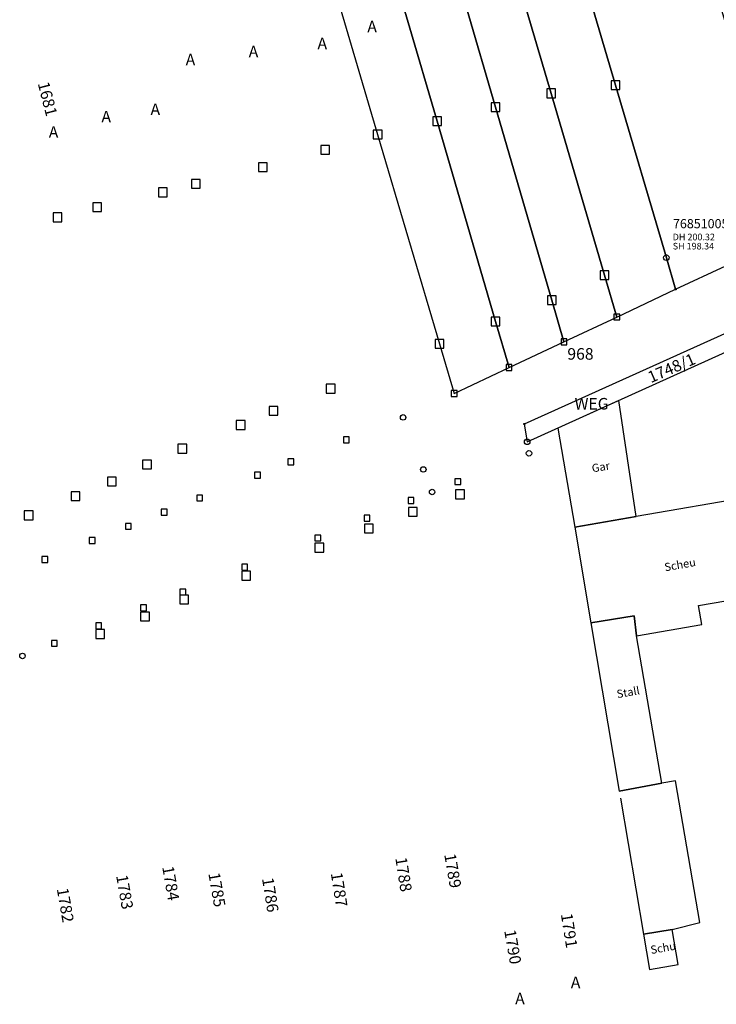
# Model space of a CAD drawing. Units: metres. Extents: x 475895 to 477299, y 5430790 to 5431777.
# Drawn here: x 475895 to 475990, y 5431116 to 5431251 of the extents above; entities that cross this region are included whole.
import ezdxf
from ezdxf import colors
from ezdxf.entities.mleader import LeaderData, LeaderLine
from ezdxf.math import Vec2, Vec3

# ---------------------------------------------------------------- set-up
doc = ezdxf.new("R2010")
doc.units = ezdxf.units.M
doc.layers.get('0').update_dxf_attribs({"color": 1, "linetype": 'CONTINUOUS'})
for name, color, linetype in [('AckerlandText1000APPTOdxf', 7, 'CONTINUOUS'), ('FlurstknrModellartDKKM1000dxf', 7, 'CONTINUOUS'), ('Flurstuecksgrenzedxf', 7, 'CONTINUOUS'), ('Gebaeudefunktion1000dxfBW', 7, 'CONTINUOUS'), ('Gebaeudeumrissliniedxf', 7, 'CONTINUOUS'), ('GPAbgemarktGrafischdxf', 7, 'CONTINUOUS'), ('GPUnabgemarktGrafischdxf', 7, 'CONTINUOUS'), ('Grenzpunktdxf', 7, 'CONTINUOUS'), ('Grenzpunktunabgemarktdxf', 7, 'CONTINUOUS'), ('PktNrfAPmitPTOdxf', 7, 'CONTINUOUS'), ('UmringSonstBauwOUeberdachdxf', 7, 'CONTINUOUS'), ('UmringspolygonWegdxf', 7, 'CONTINUOUS'), ('WegText1000APPTOdxf', 7, 'CONTINUOUS')]:
    doc.layers.add(name, color=color, linetype=linetype)
for name, color, linetype, lineweight in [('MW Beschriftung Schächte', 255, 'CONTINUOUS', 18), ('MW Beschriftung Schächte Deckelhöhe', 255, 'CONTINUOUS', 18), ('MW Beschriftung Schächte Kanalsohle', 255, 'CONTINUOUS', 18)]:
    doc.layers.add(name, color=color, linetype=linetype, lineweight=lineweight)
doc.styles.add('MW Deckelhöhe', font='arial.ttf')
doc.styles.add('MW Kanalsohle', font='arial.ttf')
doc.styles.add('MW Schachtnummer', font='arial.ttf')

# ---------------------------------------------------------------- blocks, each defined once
blk = doc.blocks.new('Grenzpunktunabgemarktdxf_Blk')
blk.add_hatch(color=256).paths.add_polyline_path([(0, 0.125), (0.088, 0.088), (0.125, 0), (0.088, -0.088), (0, -0.125), (-0.088, -0.088), (-0.125, 0), (-0.088, 0.088)])
at = {"color": 7}
blk.add_circle((0, 0), 0.125, dxfattribs=at)
blk = doc.blocks.new('Grenzpunktdxf_Blk')
at = {"color": 7}
blk.add_circle((0, 0), 0.375, dxfattribs=at)
blk.add_circle((0, 0), 0.375, dxfattribs=at)
blk = doc.blocks.new('GPAbgemarktGrafischdxf_Blk')
at = {"color": 7, "linetype": 'Continuous', "flags": 128}
blk.add_lwpolyline([(-1, 1), (-1, -1), (1, -1), (1, 1), (-1, 1)], dxfattribs=at)
blk = doc.blocks.new('GPUnabgemarktGrafischdxf_Blk')
at = {"color": 7, "linetype": 'Continuous', "flags": 128}
blk.add_lwpolyline([(-1, 1), (-1, -1), (1, -1), (1, 1), (-1, 1)], dxfattribs=at)
blk.add_lwpolyline([(-1, 1), (-1, -1), (1, -1), (1, 1), (-1, 1)], dxfattribs=at)

msp = doc.modelspace()

# ---------------------------------------------------------------- linework, layer by layer
at = {"layer": 'Flurstuecksgrenzedxf', "linetype": 'Continuous', "flags": 128}
for points in [[(475914.28, 5431394.95), (475915.1, 5431392.11), (475936.01, 5431319.69), (475951.71, 5431265.93), (475959.62, 5431238.8), (475967.31, 5431212.45), (475968.97, 5431206.76), (475976.17, 5431210.15), (475974.5, 5431215.86), (475967.21, 5431240.67), (475959.22, 5431267.83), (475943.53, 5431321.25), (475922.73, 5431394.25), (475921.94, 5431397.02), (475914.28, 5431394.95)], [(475906.51, 5431392.84), (475907.34, 5431389.93), (475927.88, 5431318.2), (475943.76, 5431263.87), (475951.65, 5431236.87), (475959.63, 5431209.55), (475961.47, 5431203.25), (475968.97, 5431206.76), (475967.31, 5431212.45), (475959.62, 5431238.8), (475951.71, 5431265.93), (475936.01, 5431319.69), (475915.1, 5431392.11), (475914.28, 5431394.95), (475906.71, 5431392.89), (475906.51, 5431392.84)], [(475898.36, 5431390.63), (475899.21, 5431387.65), (475919.44, 5431316.67), (475935.63, 5431261.82), (475943.53, 5431235.06), (475951.97, 5431206.48), (475953.97, 5431199.72), (475961.47, 5431203.25), (475959.63, 5431209.55), (475951.65, 5431236.87), (475943.76, 5431263.87), (475927.88, 5431318.2), (475907.34, 5431389.93), (475906.51, 5431392.84), (475898.36, 5431390.63)], [(475963.55, 5431195.55), (475963.94, 5431193.12), (476002.99, 5431210.76), (476016.93, 5431217.05), (475994.53, 5431209.48), (475963.55, 5431195.55)]]:
    msp.add_lwpolyline(points, dxfattribs=at)
at = {"layer": 'Gebaeudeumrissliniedxf', "linetype": 'Continuous', "flags": 128}
for points in [[(475970.43, 5431181.46), (475978.84, 5431182.92), (475976.47, 5431198.74), (475968.14, 5431194.97), (475970.43, 5431181.46)], [(475972.63, 5431168.4), (475978.54, 5431169.39), (475978.87, 5431166.66), (475987.77, 5431168.2), (475987.32, 5431170.76), (475998.51, 5431172.69), (475998.26, 5431174.12), (475996.42, 5431185.97), (475994.7, 5431185.67), (475978.84, 5431182.92), (475970.43, 5431181.46), (475972.63, 5431168.4)], [(475978.87, 5431166.66), (475978.54, 5431169.39), (475972.63, 5431168.4), (475976.52, 5431145.46), (475982.34, 5431146.52), (475978.87, 5431166.66)], [(475980.65, 5431121.11), (475984.56, 5431121.78), (475983.74, 5431126.56), (475979.82, 5431125.95), (475980.65, 5431121.11)]]:
    msp.add_lwpolyline(points, dxfattribs=at)
at = {"layer": 'UmringSonstBauwOUeberdachdxf', "linetype": 'Continuous', "flags": 128}
msp.add_lwpolyline([(475976.687, 5431144.474), (475979.82, 5431125.95), (475983.74, 5431126.56), (475987.52, 5431127.51), (475984.2, 5431146.84), (475982.34, 5431146.52), (475976.52, 5431145.46)], dxfattribs=at)
at = {"layer": 'UmringspolygonWegdxf', "linetype": 'Continuous', "flags": 128}
msp.add_lwpolyline([(475963.55, 5431195.55), (475963.94, 5431193.12), (476002.99, 5431210.76), (476016.93, 5431217.05), (475994.53, 5431209.48), (475963.55, 5431195.55)], dxfattribs=at)

# ---------------------------------------------------------------- block references
at = {"layer": 'GPAbgemarktGrafischdxf', "xscale": 0.6, "yscale": 0.6}
for p in [(475976, 5431241.8), (475967.21, 5431240.67), (475959.62, 5431238.8), (475951.65, 5431236.87), (475943.53, 5431235.06), (475936.38, 5431232.97), (475927.86, 5431230.61), (475918.72, 5431228.33), (475914.21, 5431227.16), (475905.25, 5431225.15), (475899.84, 5431223.76), (475974.5, 5431215.86), (475967.31, 5431212.45), (475959.63, 5431209.55), (475951.97, 5431206.48), (475937.12, 5431200.37), (475929.31, 5431197.35), (475924.84, 5431195.42), (475916.88, 5431192.19), (475912.05, 5431190.02), (475907.26, 5431187.71), (475954.78, 5431185.96), (475902.3, 5431185.71), (475948.35, 5431183.57), (475895.9, 5431183.09), (475942.32, 5431181.29), (475935.58, 5431178.68), (475925.58, 5431174.86), (475917.12, 5431171.6), (475911.78, 5431169.29), (475905.65, 5431166.89)]:
    msp.add_blockref('GPAbgemarktGrafischdxf_Blk', p, dxfattribs=at)
at = {"layer": 'GPUnabgemarktGrafischdxf', "xscale": 0.4, "yscale": 0.4}
for p in [(475976.17, 5431210.15), (475968.97, 5431206.76), (475961.47, 5431203.25), (475953.97, 5431199.72), (475939.26, 5431193.39), (475931.69, 5431190.39), (475927.14, 5431188.58), (475954.49, 5431187.69), (475919.25, 5431185.45), (475948.09, 5431185.1), (475914.4, 5431183.53), (475942.09, 5431182.69), (475909.51, 5431181.59), (475904.58, 5431179.64), (475935.37, 5431180), (475898.11, 5431177.07), (475925.39, 5431176.01), (475916.94, 5431172.62), (475911.57, 5431170.47), (475905.45, 5431168.02), (475899.4, 5431165.61)]:
    msp.add_blockref('GPUnabgemarktGrafischdxf_Blk', p, dxfattribs=at)
at = {"layer": 'Grenzpunktdxf'}
for p in [(475982.94, 5431218.24), (475947.01, 5431196.45), (475963.94, 5431193.12), (475964.19, 5431191.55), (475949.77, 5431189.35), (475950.97, 5431186.27), (475895.05, 5431163.9)]:
    msp.add_blockref('Grenzpunktdxf_Blk', p, dxfattribs=at)
at = {"layer": 'Grenzpunktunabgemarktdxf', "xscale": 0.66667, "yscale": 0.66667}
for p in [(475984.21, 5431213.93), (475963.55, 5431195.55)]:
    msp.add_blockref('Grenzpunktunabgemarktdxf_Blk', p, dxfattribs=at)

# ---------------------------------------------------------------- texts
at = {"layer": 'AckerlandText1000APPTOdxf'}
for p in [(475942.125, 5431248.999), (475925.935, 5431245.599), (475935.325, 5431246.699), (475917.335, 5431244.499), (475912.535, 5431237.709), (475905.835, 5431236.709), (475898.645, 5431234.609), (475969.905, 5431118.559), (475962.305, 5431116.359)]:
    msp.add_text('A', height=1.575, rotation=360, dxfattribs=at).set_placement(p)
at = {"layer": 'FlurstknrModellartDKKM1000dxf'}
for s, rotation, p in [('1681', 644.4, (475897.127, 5431242.031)), ('1748/1', 383.4, (475980.832, 5431201.119)), ('1788', 639, (475945.935, 5431136.324)), ('1789', 639.9, (475952.611, 5431136.8)), ('1784', 639.9, (475914.122, 5431135.093)), ('1785', 639.9, (475920.418, 5431134.216)), ('1787', 639, (475937.132, 5431134.248)), ('1783', 639.9, (475907.83, 5431133.905)), ('1786', 639, (475927.745, 5431133.526)), ('1782', 639.9, (475899.729, 5431132.109)), ('1791', 639, (475968.536, 5431128.658)), ('1790', 639.9, (475960.799, 5431126.411))]:
    msp.add_text(s, height=1.575, rotation=rotation, dxfattribs=at).set_placement(p)
at = {"layer": 'Gebaeudefunktion1000dxfBW'}
for s, p in [('Gar', (475972.869, 5431188.94)), ('Scheu', (475982.776, 5431175.446)), ('Stall', (475976.259, 5431158.13)), ('Schu', (475980.878, 5431123.219))]:
    msp.add_text(s, height=1.102, rotation=369.9, dxfattribs=at).set_placement(p)
at = {"layer": 'PktNrfAPmitPTOdxf'}
msp.add_text('968', height=1.575, rotation=360, dxfattribs=at).set_placement((475969.429, 5431204.329))
at = {"layer": 'WegText1000APPTOdxf'}
msp.add_text('WEG', height=1.575, rotation=360, dxfattribs=at).set_placement((475970.421, 5431197.529))

# ---------------------------------------------------------------- leaders
at = {"layer": 'MW Beschriftung Schächte', "color": 7, "lineweight": 25}
ml = msp.add_multileader_mtext('Standard', dxfattribs=at)
ml.set_content('76851005', color=7, style='MW Schachtnummer')
ml.set_leader_properties(linetype='CONTINUOUS')
ml.build(insert=Vec2(0, 0))
ml.multileader.update_dxf_attribs({"has_dogleg": 0, "dogleg_length": 0, "arrow_head_size": 0})
ctx = ml.context
ctx.base_point, ctx.char_height, ctx.arrow_head_size, ctx.landing_gap_size = Vec3(475983.845508, 5431223.515531), 1.25, 0, 0
notes = []
notes.append((ctx, [(0, (1, 1, 0), (475991.84575, 5431221.766636), (0, 0), 0, [(0, [(475994.084091, 5431214.249634)], 0, [])])]))
ctx.mtext.insert, ctx.mtext.text_direction, ctx.mtext.rotation, ctx.mtext.line_spacing_factor = Vec3(475983.845508, 5431223.515531), Vec3(0.9999999905, 0.000138), 0.000138, 0.69
for ctx, leaders in notes:
    for number, flags, end, landing, length, lines in leaders:
        leader = LeaderData()
        leader.index, (leader.has_last_leader_line, leader.has_dogleg_vector, leader.attachment_direction) = number, flags
        leader.last_leader_point, leader.dogleg_vector, leader.dogleg_length = Vec3(end), Vec3(landing), length
        for number, points, colour, breaks in lines:
            line = LeaderLine()
            line.index, line.vertices, line.color, line.breaks = number, Vec3.list(points), colors.encode_raw_color(colour), breaks
            leader.lines.append(line)
        ctx.leaders.append(leader)

# ---------------------------------------------------------------- next in the draw order: texts
at = {"layer": 'MW Beschriftung Schächte Deckelhöhe', "color": 7, "lineweight": 18, "insert": (475983.811, 5431220.3398), "char_height": 0.9, "attachment_point": 7, "rotation": 0.00790682, "line_spacing_factor": 0.69, "style": 'MW Deckelhöhe', "bg_fill": 2}
msp.add_mtext('DH 200.32', dxfattribs=at)

# ---------------------------------------------------------------- next in the draw order: texts
at = {"layer": 'MW Beschriftung Schächte Kanalsohle', "color": 7, "lineweight": 18, "insert": (475983.8109, 5431219.0903), "char_height": 0.9, "attachment_point": 7, "rotation": 0.00790682, "line_spacing_factor": 0.69, "style": 'MW Kanalsohle', "bg_fill": 2}
msp.add_mtext('SH 198.34', dxfattribs=at)

# ---------------------------------------------------------------- next in the draw order: linework, layer by layer
at = {"layer": 'Flurstuecksgrenzedxf', "linetype": 'Continuous', "flags": 128}
for points in [[(475921.94, 5431397.02), (475922.73, 5431394.25), (475943.53, 5431321.25), (475959.22, 5431267.83), (475967.21, 5431240.67), (475974.5, 5431215.86), (475976.17, 5431210.15), (475984.21, 5431213.93), (475982.94, 5431218.24), (475976, 5431241.8), (475967.99, 5431268.93), (475952.33, 5431322.05), (475951.31, 5431325.51), (475941.68, 5431358.12), (475929.59, 5431399.1), (475921.94, 5431397.02)], [(475991.08, 5431217.15), (476000.04, 5431220.14), (475998.33, 5431225.85), (475990.01, 5431253.7), (475985.01, 5431270.44), (475980.72, 5431284.81), (475976.29, 5431299.66), (475971.85, 5431314.5), (475967.71, 5431328.36), (475952.33, 5431322.05), (475967.99, 5431268.93), (475976, 5431241.8), (475982.94, 5431218.24), (475984.21, 5431213.93), (475991.08, 5431217.15)]]:
    msp.add_lwpolyline(points, dxfattribs=at)

doc.saveas('drawing.dxf')
